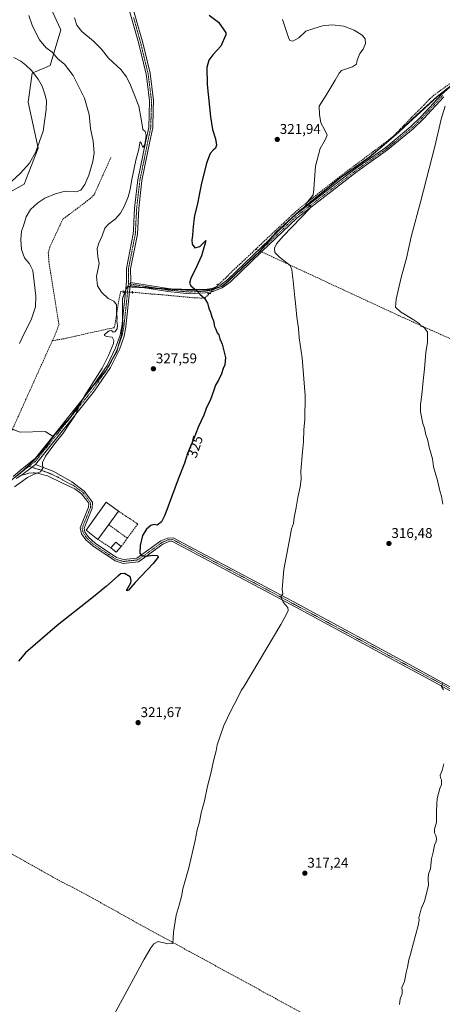
# Model space of a CAD drawing. Units: metres. Extents: x 619089 to 622581, y 4646159 to 4648531.
# Drawn here: x 620303 to 620603, y 4646509 to 4647208 of the extents above; entities that cross this region are included whole.
import ezdxf
from ezdxf.enums import TextEntityAlignment as Align

# ---------------------------------------------------------------- set-up
doc = ezdxf.new("R2010")
doc.units = ezdxf.units.M
doc.header["$MEASUREMENT"] = 0
for name, pattern in [('TRAZO_Y_PUNTO', [1, 0.5, -0.25, 0, -0.25]), ('TRAZOS2', [0.375, 0.25, -0.125]), ('TRAZOSX2', [1.5, 1, -0.5])]:
    doc.linetypes.add(name, pattern=pattern)
for name, color, linetype, lineweight in [('Carátula', 7, 'Continuous', 5), ('Corriente artificial lineal', 5, 'TRAZOSX2', 13), ('Corriente artificial lineal oculto', 135, 'TRAZO_Y_PUNTO', 13), ('Cultivos herbáceos CxS', 92, 'Continuous', 0), ('Cultivos leñosos', 92, 'Continuous', 0), ('Cultivos leñosos CxS', 92, 'Continuous', 0), ('Curva de nivel maestra', 36, 'Continuous', 30), ('Curva de nivel normal', 36, 'Continuous', 0), ('Edificación', 1, 'Continuous', 13), ('Edificación Cxs', 1, 'Continuous', 13), ('Matorral', 135, 'Continuous', 0), ('Matorral CxS', 135, 'Continuous', 0), ('Municipio', 9, 'Continuous', 13), ('Municipio CxS', 142, 'Continuous', 0), ('Muro lineal', 1, 'TRAZOSX2', 13), ('Pista no pavimentada', 254, 'Continuous', 13), ('Pista no pavimentada Cxs', 254, 'Continuous', 0), ('Pista pavimentada eje', 135, 'TRAZO_Y_PUNTO', 0), ('Puente lineal', 2, 'TRAZOS2', 0), ('Punto de cota en terreno', 7, 'Continuous', 0), ('Rótulo de curva de nivel directora', 19, 'Continuous', 0), ('Rótulo de punto de cota en terreno', 19, 'Continuous', 0)]:
    doc.layers.add(name, color=color, linetype=linetype, lineweight=lineweight)
doc.styles.add('Arial', font='txt', dxfattribs={"height": 0.2})

# ---------------------------------------------------------------- blocks, each defined once
blk = doc.blocks.new('*U150')
at = {"layer": 'Matorral CxS', "color": 135, "linetype": 'Continuous', "lineweight": 0}
blk.add_polyline3d([(620318.26, 4647232.1, 333.28), (620332.39, 4647201.03, 331.47), (620324.9, 4647175.74, 336.9), (620312.09, 4647170.2, 340.03), (620309.21, 4647149.59, 342.49), (620316.4, 4647117, 339.74), (620306.34, 4647091.59, 337.76), (620291.96, 4647083.45, 338.44)], dxfattribs=at)
blk = doc.blocks.new('*U154')
at = {"layer": 'Cultivos herbáceos CxS', "color": 92, "linetype": 'Continuous', "lineweight": 0}
for points in [[(620614.8, 4647166.07, 315.31), (620599.38, 4647153.64, 316.47), (620584.86, 4647140.58, 317.63), (620576.4, 4647132.63, 317.64), (620572.22, 4647128.7, 317.85), (620561.7, 4647119.64, 318.27), (620551.05, 4647110.58, 318.54), (620530.84, 4647096.17, 319.13), (620501.75, 4647072.59, 319.98), (620485.35, 4647057.73, 321.05), (620473.76, 4647044.21, 322.09), (620456.49, 4647027.94, 323.15), (620449.48, 4647021.22, 323.52), (620446.6, 4647019.14, 323.86), (620442.18, 4647017.68, 324.1), (620437.75, 4647016.59, 324.3), (620429.62, 4647016.72, 324.81), (620418.03, 4647016.86, 325.67), (620411.32, 4647016.94, 326.25), (620387.8, 4647018.34, 328.18), (620382.78, 4647018.67, 328.8), (620379.92, 4647018.85, 328.98), (620379.54, 4647018.34, 329.01), (620378.43, 4647016.67, 329.12), (620376.12, 4647010.41, 329.47), (620376.18, 4646998.73, 329.68), (620376.29, 4646992.13, 329.67), (620375.16, 4646983.47, 329.48), (620373.35, 4646977.35, 329.23), (620372.28, 4646973.14, 329.29), (620368.21, 4646965.84, 329.35), (620364.25, 4646959.3, 329.48), (620350.67, 4646942.95, 329.85), (620339.26, 4646926.14, 329.87), (620328.15, 4646914.02, 330.63), (620326.94, 4646912.37, 330.59), (620321.25, 4646916, 331.26), (620303.48, 4646915.56, 332.56), (620296.04, 4646918.24, 333.23)], [(620291.96, 4647083.45, 338.44), (620306.34, 4647091.59, 337.76), (620316.4, 4647117, 339.74), (620309.21, 4647149.59, 342.49), (620312.09, 4647170.2, 340.03), (620324.9, 4647175.74, 336.9), (620332.39, 4647201.03, 331.47), (620318.26, 4647232.1, 333.28)]]:
    blk.add_polyline3d(points, dxfattribs=at)
blk = doc.blocks.new('*U159')
at = {"layer": 'Curva de nivel normal', "color": 36, "linetype": 'Continuous', "lineweight": 0}
blk.add_polyline3d([(620309.69, 4647211.17, 335), (620312.4, 4647203.64, 335), (620317.25, 4647193.94, 335), (620321.76, 4647188.49, 335), (620326.28, 4647185.08, 335), (620330.48, 4647180.14, 335), (620335.04, 4647176.58, 335), (620341.19, 4647168.64, 335), (620349.14, 4647152.6, 335), (620352.4, 4647140.86, 335), (620353.41, 4647131.05, 335), (620355.3, 4647122.01, 335), (620355.97, 4647113.72, 335), (620355.08, 4647107.51, 335), (620352.27, 4647097.84, 335), (620349.48, 4647091.14, 335), (620346.6, 4647087.21, 335), (620343.36, 4647086.1, 335), (620337.26, 4647086.44, 335), (620333.66, 4647086.08, 335), (620327.91, 4647084.37, 335), (620321.03, 4647081.57, 335), (620316.07, 4647078.35, 335), (620310.95, 4647073.44, 335), (620307.83, 4647068.25, 335), (620305.9, 4647061.85, 335), (620304.54, 4647058.08, 335), (620303.96, 4647052.1, 335), (620304.48, 4647045.08, 335), (620306.69, 4647039.18, 335), (620310.25, 4647034.85, 335), (620312.53, 4647030.18, 335), (620313.44, 4647022.18, 335), (620314.63, 4647011.92, 335), (620314.33, 4647004.44, 335), (620311.46, 4646995.15, 335), (620306.91, 4646986.36, 335), (620303.09, 4646978.39, 335)], dxfattribs=at)
blk = doc.blocks.new('*U160')
at = {"layer": 'Curva de nivel normal', "color": 36, "linetype": 'Continuous', "lineweight": 0}
blk.add_polyline3d([(620299.64, 4646876.6, 330), (620308.82, 4646883.37, 330), (620313.55, 4646885.65, 330), (620317.97, 4646887.33, 330), (620319.9, 4646890.34, 330), (620319.41, 4646891.87, 330), (620319.28, 4646893.82, 330), (620321.5, 4646898.48, 330), (620328.08, 4646907.4, 330), (620334.06, 4646914.72, 330), (620338.14, 4646920.86, 330), (620342.28, 4646927.07, 330), (620345.19, 4646933.3, 330), (620349.02, 4646940.77, 330), (620361.65, 4646960.78, 330), (620366.2, 4646969.97, 330), (620369.8, 4646978.42, 330), (620370.04, 4646980.53, 330), (620368.69, 4646982.81, 330), (620364.81, 4646983.26, 330), (620363.26, 4646984.08, 330), (620363.39, 4646984.84, 330), (620366.78, 4646987.42, 330), (620368.44, 4646987.64, 330), (620369.47, 4646986.32, 330), (620370.62, 4646986.57, 330), (620372.31, 4646988.82, 330), (620372.66, 4646991.41, 330), (620372.04, 4646994.12, 330), (620372.25, 4646996.73, 330), (620371.81, 4646999.86, 330), (620371.94, 4647005.83, 330), (620370.08, 4647008.42, 330), (620366.08, 4647010.24, 330), (620361.13, 4647014.73, 330), (620358.51, 4647019.37, 330), (620357.79, 4647025.89, 330), (620359.53, 4647035.22, 330), (620358.75, 4647039.98, 330), (620358.11, 4647045.88, 330), (620359.45, 4647049.52, 330), (620361.82, 4647054.85, 330), (620363.64, 4647060.18, 330), (620366.16, 4647063.18, 330), (620371.2, 4647066.85, 330), (620374.77, 4647071.01, 330), (620377.45, 4647076.14, 330), (620380.1, 4647082.54, 330), (620381.48, 4647087.69, 330), (620382.48, 4647093.72, 330), (620385.64, 4647108.45, 330), (620387.76, 4647116.44, 330), (620388.47, 4647120.94, 330), (620388.69, 4647121.49, 330), (620389.26, 4647120.77, 330), (620390.46, 4647117.55, 330), (620391.88, 4647119.74, 330), (620392.8, 4647125.94, 330), (620392.17, 4647128.89, 330), (620390.52, 4647130.4, 330), (620389.45, 4647137.89, 330), (620387.62, 4647146.8, 330), (620384.2, 4647155.78, 330), (620381.69, 4647161.67, 330), (620379.05, 4647167.76, 330), (620374.94, 4647172.83, 330), (620366.14, 4647180.88, 330), (620361.12, 4647187.24, 330), (620355.46, 4647192.92, 330), (620347.38, 4647199.74, 330), (620343.84, 4647204.33, 330), (620342.13, 4647209.48, 330)], dxfattribs=at)
blk = doc.blocks.new('*U163')
at = {"layer": 'Curva de nivel normal', "color": 36, "linetype": 'Continuous', "lineweight": 0}
for points in [[(620572.55, 4646509.28, 315), (620573.04, 4646513.16, 315), (620574.36, 4646516.88, 315), (620574.56, 4646519.18, 315), (620574.35, 4646521.29, 315), (620576.15, 4646525.57, 315), (620577.42, 4646531.9, 315), (620578.32, 4646535.67, 315), (620579.17, 4646540.97, 315), (620580.45, 4646544.93, 315), (620582.51, 4646552.9, 315), (620585.71, 4646565.27, 315), (620586.46, 4646569.04, 315), (620586.19, 4646570.94, 315), (620587.03, 4646573.23, 315), (620587.98, 4646577.23, 315), (620590.26, 4646582.56, 315), (620593.11, 4646593.76, 315), (620592.98, 4646598.54, 315), (620593.26, 4646601.63, 315), (620594.53, 4646605.77, 315), (620595.25, 4646612.66, 315), (620596.45, 4646617.33, 315), (620597.48, 4646622.22, 315), (620598.53, 4646624.89, 315), (620598.91, 4646626.94, 315), (620598.46, 4646629.09, 315), (620597.3, 4646631.03, 315), (620597.36, 4646633.76, 315), (620598.84, 4646638.65, 315), (620598.85, 4646646.22, 315), (620599.15, 4646651.63, 315), (620599.25, 4646655.41, 315), (620600.33, 4646658.98, 315), (620601.27, 4646662.56, 315), (620602.36, 4646665.26, 315), (620602.45, 4646668.59, 315), (620601.68, 4646670.18, 315), (620601.5, 4646671.93, 315), (620602.84, 4646675.35, 315), (620603.95, 4646680.02, 315)], [(620603.81, 4646732.51, 315), (620602.42, 4646734.88, 315), (620603.02, 4646737.05, 315)], [(620603.3, 4646864.45, 315), (620602.37, 4646870.01, 315), (620601.18, 4646873.82, 315), (620599.58, 4646881.26, 315), (620596.79, 4646890.94, 315), (620596, 4646896.48, 315), (620593.68, 4646904.82, 315), (620592.4, 4646910.44, 315), (620591.17, 4646913.56, 315), (620590.27, 4646918.26, 315), (620589.05, 4646921.52, 315), (620588.4, 4646925.22, 315), (620587.44, 4646929.78, 315), (620587.45, 4646935, 315), (620588.53, 4646941.86, 315), (620589.42, 4646951.86, 315), (620590.42, 4646960.33, 315), (620591.29, 4646972.06, 315), (620592.34, 4646979.42, 315), (620592.45, 4646986.41, 315), (620590.4, 4646989.53, 315), (620588.05, 4646990.69, 315), (620586.47, 4646992.6, 315), (620582.18, 4646995.36, 315), (620573.28, 4647000.84, 315), (620569.7, 4647004.17, 315), (620570.26, 4647009.79, 315), (620573.73, 4647025.14, 315), (620577.45, 4647038.92, 315), (620580.88, 4647054.1, 315), (620587.8, 4647079.62, 315), (620597.76, 4647118.25, 315), (620602.09, 4647137.68, 315), (620605.04, 4647146.96, 315)]]:
    blk.add_polyline3d(points, dxfattribs=at)
blk = doc.blocks.new('*U167')
at = {"layer": 'Curva de nivel normal', "color": 36, "linetype": 'Continuous', "lineweight": 0}
blk.add_polyline3d([(620368.47, 4646499.05, 320), (620391.52, 4646541.48, 320), (620396.33, 4646549.48, 320), (620398.39, 4646552.22, 320), (620401.34, 4646553.88, 320), (620408.3, 4646552.37, 320), (620411.74, 4646552.53, 320), (620412.3, 4646560.48, 320), (620414.14, 4646572.7, 320), (620416.33, 4646579.71, 320), (620417.93, 4646585.87, 320), (620418.96, 4646591.2, 320), (620423.18, 4646606.22, 320), (620427.65, 4646625.56, 320), (620429.16, 4646633.22, 320), (620430.77, 4646638.89, 320), (620432, 4646645.31, 320), (620434.23, 4646653.85, 320), (620436.35, 4646664.15, 320), (620438.81, 4646673.16, 320), (620440.56, 4646682.26, 320), (620442.66, 4646689.15, 320), (620443.36, 4646693.47, 320), (620448.1, 4646707.21, 320), (620453.14, 4646718.13, 320), (620457.51, 4646726.2, 320), (620460.21, 4646732.13, 320), (620462.35, 4646735.21, 320), (620488.52, 4646778.87, 320), (620492.48, 4646786.21, 320), (620493.52, 4646788.78, 320), (620493.3, 4646791.04, 320), (620490.02, 4646794.87, 320), (620488.5, 4646798.54, 320), (620489.76, 4646800.68, 320), (620489.48, 4646803.96, 320), (620490.45, 4646818.07, 320), (620494.61, 4646839.05, 320), (620496.07, 4646846.87, 320), (620497.3, 4646850.73, 320), (620497.89, 4646854.83, 320), (620499.37, 4646861.87, 320), (620500.51, 4646869.08, 320), (620502.14, 4646876.56, 320), (620502.73, 4646882.2, 320), (620502.72, 4646887.77, 320), (620503.73, 4646901.54, 320), (620504.48, 4646908.58, 320), (620504.71, 4646917.38, 320), (620505.36, 4646924.15, 320), (620505.67, 4646941.51, 320), (620503.48, 4646968.29, 320), (620501.49, 4646982.5, 320), (620500.85, 4646989.3, 320), (620499.78, 4646996.98, 320), (620499.09, 4647004.71, 320), (620498.24, 4647010.98, 320), (620497.26, 4647022.85, 320), (620496.39, 4647028.52, 320), (620496.29, 4647030.85, 320), (620494.98, 4647033.8, 320), (620487.55, 4647039.66, 320), (620484.25, 4647042.99, 320), (620483.84, 4647045.94, 320), (620485.29, 4647049.04, 320), (620490.14, 4647054.64, 320), (620509.03, 4647074.28, 320), (620509.56, 4647075.56, 320), (620508.63, 4647076.6, 320), (620506.6, 4647076.09, 320), (620505.58, 4647076.02, 320), (620506.7, 4647078.01, 320), (620511.34, 4647083.84, 320), (620511.78, 4647087.84, 320), (620512.36, 4647094.84, 320), (620512.96, 4647104.17, 320), (620516.24, 4647116.88, 320), (620519.92, 4647122.89, 320), (620521.18, 4647126.35, 320), (620519.46, 4647130.3, 320), (620516.69, 4647135.06, 320), (620515.77, 4647140.84, 320), (620515.66, 4647146.96, 320), (620520.62, 4647154.54, 320), (620526.96, 4647165.23, 320), (620529.76, 4647170.38, 320), (620531.53, 4647172.07, 320), (620539.17, 4647174.78, 320), (620542.06, 4647176.63, 320), (620542.61, 4647179.45, 320), (620544.42, 4647184.16, 320), (620546.74, 4647187.27, 320), (620548.56, 4647191.27, 320), (620548.32, 4647194.61, 320), (620546.16, 4647197.19, 320), (620540.42, 4647200.78, 320), (620533.08, 4647203.53, 320), (620524.91, 4647204.57, 320), (620518.06, 4647203.78, 320), (620511.05, 4647201.78, 320), (620506.15, 4647199.99, 320), (620501.1, 4647195.46, 320), (620496.82, 4647192.9, 320), (620494.9, 4647193.49, 320), (620493.79, 4647195.68, 320), (620489.57, 4647208.3, 320)], dxfattribs=at)
blk = doc.blocks.new('*U170')
at = {"layer": 'Curva de nivel maestra', "color": 36, "linetype": 'Continuous', "lineweight": 30}
blk.add_polyline3d([(620437.7, 4647211.54, 325), (620444.17, 4647206.47, 325), (620448.08, 4647200.98, 325), (620449.47, 4647198.88, 325), (620449.45, 4647197.42, 325), (620445.88, 4647189.51, 325), (620440.12, 4647183.32, 325), (620437.35, 4647179.45, 325), (620435.86, 4647174.18, 325), (620436.14, 4647162.3, 325), (620438.54, 4647139.37, 325), (620440.07, 4647130.2, 325), (620442.16, 4647123.63, 325), (620442.79, 4647119.18, 325), (620442.15, 4647116.92, 325), (620440.39, 4647115.71, 325), (620438.31, 4647113.25, 325), (620435.61, 4647106.36, 325), (620431.88, 4647091.1, 325), (620429.13, 4647076.6, 325), (620427.26, 4647069.27, 325), (620426.57, 4647063.48, 325), (620425.93, 4647058.9, 325), (620425.89, 4647054.98, 325), (620425.33, 4647051.69, 325), (620425.57, 4647048.79, 325), (620427.45, 4647046.36, 325), (620430.87, 4647047.34, 325), (620435.15, 4647051.44, 325), (620434.83, 4647049.52, 325), (620432.15, 4647040.52, 325), (620427.46, 4647030.17, 325), (620424.58, 4647024.78, 325), (620423.7, 4647021.25, 325), (620424.86, 4647019.17, 325), (620428.1, 4647016.6, 325), (620431.28, 4647013.17, 325), (620434.22, 4647010.54, 325), (620436.48, 4647006.94, 325), (620437.52, 4647002.65, 325), (620438.58, 4647000.54, 325), (620439.54, 4646997.29, 325), (620440.62, 4646994.57, 325), (620441.39, 4646990.52, 325), (620442.4, 4646988.52, 325), (620443.27, 4646986.06, 325), (620444.35, 4646984.48, 325), (620445.06, 4646981.68, 325), (620446.75, 4646977.93, 325), (620449.27, 4646968.36, 325), (620448.82, 4646963.19, 325), (620447.59, 4646960.53, 325), (620446.42, 4646956.75, 325), (620444.33, 4646952.42, 325), (620442.08, 4646948.75, 325), (620440.74, 4646944.53, 325), (620438.44, 4646938.62, 325), (620435.52, 4646932.22, 325), (620433.86, 4646927.62, 325), (620429.94, 4646919.37, 325), (620426.77, 4646910.91, 325), (620422.23, 4646900.2, 325), (620420.02, 4646893.52, 325), (620415.65, 4646882.03, 325), (620406.07, 4646856.52, 325), (620403.69, 4646851.88, 325), (620400.78, 4646849.39, 325), (620398.4, 4646849.91, 325), (620396.18, 4646849.26, 325), (620393.18, 4646846.66, 325), (620390.4, 4646842.16, 325), (620388.56, 4646835.04, 325), (620388.52, 4646829.66, 325), (620389.71, 4646827.88, 325), (620392.84, 4646827.47, 325), (620397.74, 4646828.25, 325), (620401.06, 4646827.98, 325), (620401.5, 4646826.79, 325), (620397.79, 4646822.24, 325), (620385.11, 4646808.67, 325), (620380.32, 4646803.31, 325), (620379.11, 4646802.91, 325), (620379.15, 4646803.55, 325), (620381.93, 4646808.46, 325), (620382.39, 4646810.07, 325), (620381.61, 4646812.68, 325), (620377.63, 4646815.14, 325), (620374.98, 4646814.8, 325), (620373.1, 4646813.49, 325), (620364.87, 4646806.14, 325), (620355.6, 4646798.56, 325), (620329.74, 4646778.21, 325), (620307.32, 4646758.71, 325), (620302.28, 4646752.88, 325)], dxfattribs=at)
blk = doc.blocks.new('5PATER')
at = {"layer": 'Carátula', "linetype": 'Continuous', "lineweight": 5}
h = blk.add_hatch(color=250, dxfattribs=at)
edge = h.paths.add_edge_path()
edge.add_ellipse((0, 0.01), major_axis=(-1.33, -1.34), ratio=0.999422, start_angle=0, end_angle=360)

msp = doc.modelspace()

# ---------------------------------------------------------------- linework, layer by layer
at = {"layer": 'Corriente artificial lineal', "color": 5, "linetype": 'TRAZOSX2', "lineweight": 13}
for points in [[(620470.65, 4647045.36, 322.13), (620474.43, 4647048.99, 321.84), (620498.37, 4647071.39, 320.25), (620501.78, 4647074.37, 320.05), (620513, 4647083.31, 319.84), (620534.29, 4647099.86, 319), (620564.78, 4647122.72, 317.9), (620568.98, 4647126.27, 318), (620575.92, 4647133.41, 317.51), (620580.83, 4647138.52, 317.2), (620589.31, 4647146.98, 317.12), (620594.11, 4647152.1, 316.71), (620596.43, 4647154.2, 316.43), (620621.55, 4647172.53, 315.06), (620631.87, 4647179.61, 314.44), (620638.8, 4647184.67, 314.05), (620637.36, 4647187.49, 314.08), (620633.4, 4647194.46, 314.34), (620632.05, 4647197.27, 314.24), (620632.62, 4647197.7, 314.2), (620634.11, 4647198.26, 314.13), (620637.81, 4647200.37, 314.1)], [(620367.92, 4647110.51, 332.73), (620355.92, 4647083.81, 332.96), (620352.84, 4647080.92, 333.24), (620333.77, 4647066.58, 332.78), (620324.56, 4647046.8, 332.61), (620323.47, 4647042.8, 332.84), (620324, 4647036.34, 332.95), (620331.11, 4646991.8, 332.7), (620329.05, 4646986.32, 332.84), (620326.38, 4646980.38, 332.42)], [(620444.18, 4647020.28, 323.94), (620450.02, 4647025.61, 323.5), (620455.3, 4647030.92, 323.1), (620465.59, 4647040.5, 322.48), (620470.65, 4647045.36, 322.13)], [(620470.65, 4647045.36, 322.13), (620572.59, 4646997.97, 315.28), (620722.05, 4646930.69, 308.89)], [(620326.38, 4646980.38, 332.42), (620336.49, 4646982.1, 331.89), (620351.62, 4646985.68, 330.79), (620370.32, 4646989.64, 329.96), (620370.73, 4646991.49, 329.95), (620373.26, 4647007.63, 329.8), (620374.8, 4647015.21, 329.36), (620376.59, 4647015.06, 329.26)], [(620383.29, 4647014.76, 328.7), (620396.8, 4647013.52, 327.77), (620404.06, 4647012.99, 327.1), (620427.14, 4647010.76, 325.14), (620433.06, 4647010.63, 324.91), (620434.53, 4647010.73, 324.78), (620437.8, 4647013.8, 324.32)], [(620163.53, 4646813.6, 332.33), (620167.78, 4646815.57, 332.49), (620180.48, 4646827.94, 332.56), (620231.87, 4646878, 332.4), (620239.63, 4646884.27, 332.47), (620266.99, 4646897.55, 332.39), (620292.86, 4646908.79, 332.33), (620294.58, 4646910.01, 332.4), (620297.59, 4646916.41, 332.79), (620326.38, 4646980.38, 332.42)], [(620157.82, 4646692.43, 330.15), (620180.17, 4646680.25, 328.99), (620189.02, 4646675.43, 328.69), (620204.89, 4646666.32, 328.18), (620213.43, 4646661.42, 327.79), (620244.7, 4646644.92, 326.3), (620264.84, 4646633.92, 325.58), (620286.42, 4646622.24, 324.96), (620293.45, 4646618.44, 324.41), (620326.84, 4646599.63, 323.3), (620351.04, 4646586.85, 322.55), (620373.05, 4646574.58, 321.72), (620375.26, 4646573.34, 321.6), (620385.71, 4646567.52, 321.15), (620397.41, 4646561.05, 320.73), (620423.07, 4646547.06, 319.41), (620454.73, 4646529.81, 318.8), (620480.47, 4646515.75, 317.64), (620549.69, 4646477.84, 315.14), (620574.24, 4646464.05, 314.46), (620631.98, 4646432.16, 312.33)]]:
    msp.add_polyline3d(points, dxfattribs=at)
at = {"layer": 'Corriente artificial lineal oculto', "color": 135, "linetype": 'TRAZO_Y_PUNTO', "lineweight": 13}
for points in [[(620437.8, 4647013.8, 324.32), (620444.18, 4647020.28, 323.94)], [(620376.59, 4647015.06, 329.26), (620383.29, 4647014.76, 328.7)]]:
    msp.add_polyline3d(points, dxfattribs=at)
at = {"layer": 'Cultivos herbáceos CxS', "color": 92, "linetype": 'Continuous', "lineweight": 0}
for points in [[(620318.26, 4647232.1, 333.28), (620332.39, 4647201.03, 331.47), (620324.9, 4647175.74, 336.9), (620312.09, 4647170.2, 340.03), (620309.21, 4647149.59, 342.49), (620316.4, 4647117, 339.74), (620306.33, 4647091.6, 337.76), (620291.96, 4647083.45, 338.44), (620278.92, 4647039.9, 340.25), (620278.92, 4647039.42, 340.26), (620278.5, 4647037.39, 340.51), (620275.76, 4647021.43, 341.35), (620250.88, 4646988.66, 343.04), (620243.27, 4646948.05, 338.12), (620173.92, 4646890.54, 337.31), (620127.41, 4646863.41, 339.94)], [(620297.81, 4646881.92, 330.83), (620305.96, 4646888.53, 330.79), (620310.71, 4646893.05, 330.8), (620318.83, 4646901.3, 330.46), (620326.94, 4646912.37, 330.59), (620328.15, 4646914.02, 330.63), (620339.26, 4646926.14, 329.87), (620350.67, 4646942.95, 329.85), (620364.25, 4646959.3, 329.48), (620368.21, 4646965.84, 329.35), (620372.28, 4646973.14, 329.29), (620373.35, 4646977.35, 329.23), (620375.16, 4646983.47, 329.48), (620376.29, 4646992.13, 329.67), (620376.18, 4646998.73, 329.68), (620376.12, 4647010.41, 329.47), (620378.43, 4647016.67, 329.12), (620379.54, 4647018.34, 329.01), (620379.92, 4647018.85, 328.98), (620382.78, 4647018.67, 328.8), (620387.8, 4647018.34, 328.18), (620411.32, 4647016.94, 326.25), (620418.03, 4647016.86, 325.67), (620429.62, 4647016.72, 324.81), (620437.75, 4647016.59, 324.3), (620442.18, 4647017.68, 324.1), (620446.6, 4647019.14, 323.86), (620449.48, 4647021.22, 323.52), (620456.49, 4647027.94, 323.15), (620473.76, 4647044.21, 322.09), (620485.35, 4647057.73, 321.05), (620501.75, 4647072.59, 319.98), (620530.84, 4647096.17, 319.13), (620551.05, 4647110.58, 318.54), (620561.7, 4647119.64, 318.27), (620572.22, 4647128.7, 317.85), (620576.4, 4647132.63, 317.64), (620584.86, 4647140.58, 317.63), (620599.38, 4647153.64, 316.47), (620614.8, 4647166.07, 315.31)], [(620326.94, 4646912.37, 330.59), (620328.15, 4646914.02, 330.63), (620339.26, 4646926.14, 329.87), (620348.46, 4646939.69, 329.87), (620350.67, 4646942.95, 329.85), (620355.35, 4646948.58, 329.8), (620364.25, 4646959.3, 329.48), (620368.21, 4646965.84, 329.35), (620368.85, 4646966.98, 329.37), (620372.28, 4646973.14, 329.29), (620372.9, 4646975.57, 329.22), (620373.35, 4646977.35, 329.23), (620375.16, 4646983.47, 329.48), (620376.29, 4646992.13, 329.67), (620376.23, 4646995.98, 329.69), (620376.18, 4646998.73, 329.68), (620376.12, 4647010.41, 329.47), (620377.82, 4647015.01, 329.23), (620378.42, 4647016.65, 329.12), (620378.43, 4647016.67, 329.12), (620379.54, 4647018.34, 329.01), (620379.92, 4647018.85, 328.98), (620380.12, 4647018.84, 328.98), (620381.57, 4647018.75, 328.96), (620382.78, 4647018.67, 328.8), (620387.8, 4647018.34, 328.18), (620389.16, 4647018.26, 328.05), (620400.77, 4647017.57, 327.12), (620411.32, 4647016.94, 326.25), (620414.87, 4647016.9, 325.96), (620418.03, 4647016.86, 325.67), (620429.62, 4647016.72, 324.81), (620434.32, 4647016.65, 324.51), (620437.75, 4647016.59, 324.3), (620441.44, 4647017.5, 324.15), (620442.18, 4647017.68, 324.1), (620446.6, 4647019.14, 323.86), (620448.87, 4647020.78, 323.55), (620449.48, 4647021.22, 323.52), (620449.56, 4647021.3, 323.51), (620456.49, 4647027.94, 323.15), (620473.54, 4647044.01, 322.11), (620473.75, 4647044.21, 322.09), (620480.97, 4647052.63, 321.3), (620485.35, 4647057.73, 321.05), (620501.75, 4647072.59, 319.98), (620530.84, 4647096.17, 319.13), (620551.05, 4647110.58, 318.54), (620561.7, 4647119.64, 318.27), (620572.22, 4647128.7, 317.85), (620576.4, 4647132.63, 317.64), (620584.86, 4647140.58, 317.63), (620599.38, 4647153.64, 316.47), (620614.8, 4647166.07, 315.31)], [(620326.94, 4646912.37, 330.59), (620328.15, 4646914.02, 330.63), (620339.26, 4646926.14, 329.87), (620348.46, 4646939.69, 329.87), (620350.67, 4646942.95, 329.85), (620355.35, 4646948.58, 329.8), (620364.25, 4646959.3, 329.48), (620368.21, 4646965.84, 329.35), (620368.85, 4646966.98, 329.37), (620372.28, 4646973.14, 329.29), (620372.9, 4646975.57, 329.22), (620373.35, 4646977.35, 329.23), (620375.16, 4646983.47, 329.48), (620376.29, 4646992.13, 329.67), (620376.23, 4646995.98, 329.69), (620376.18, 4646998.73, 329.68), (620376.12, 4647010.41, 329.47), (620377.82, 4647015.01, 329.23), (620378.42, 4647016.65, 329.12), (620378.43, 4647016.67, 329.12), (620379.54, 4647018.34, 329.01), (620379.92, 4647018.85, 328.98), (620380.12, 4647018.84, 328.98), (620381.57, 4647018.75, 328.96), (620382.78, 4647018.67, 328.8), (620387.8, 4647018.34, 328.18), (620389.16, 4647018.26, 328.05), (620400.77, 4647017.57, 327.12), (620411.32, 4647016.94, 326.25), (620414.87, 4647016.9, 325.96), (620418.03, 4647016.86, 325.67), (620429.62, 4647016.72, 324.81), (620434.32, 4647016.65, 324.51), (620437.75, 4647016.59, 324.3), (620441.44, 4647017.5, 324.15), (620442.18, 4647017.68, 324.1), (620446.6, 4647019.14, 323.86), (620448.87, 4647020.78, 323.55), (620449.48, 4647021.22, 323.52), (620449.56, 4647021.3, 323.51), (620456.49, 4647027.94, 323.15), (620473.54, 4647044.01, 322.11), (620473.75, 4647044.21, 322.09), (620480.97, 4647052.63, 321.3), (620485.35, 4647057.73, 321.05), (620501.75, 4647072.59, 319.98), (620530.84, 4647096.17, 319.13), (620551.05, 4647110.58, 318.54), (620561.7, 4647119.64, 318.27), (620572.22, 4647128.7, 317.85), (620576.4, 4647132.63, 317.64), (620584.86, 4647140.58, 317.63), (620599.38, 4647153.64, 316.47), (620614.8, 4647166.07, 315.31)], [(620127.41, 4646863.41, 339.94), (620183.46, 4646850.47, 334.21), (620229.6, 4646898.18, 334.28), (620244.11, 4646906.61, 334.28), (620261.87, 4646918.45, 334.56), (620288.75, 4646921.19, 334.36), (620292.88, 4646919.52, 333.97), (620296.04, 4646918.24, 333.23), (620298.08, 4646917.5, 332.91), (620303.48, 4646915.56, 332.56), (620321.25, 4646916, 331.26), (620326.74, 4646912.5, 330.64), (620326.94, 4646912.37, 330.59)], [(620216.5, 4646793.56, 330.05), (620217.55, 4646794.76, 330), (620217.93, 4646795.19, 329.99), (620226.12, 4646806.75, 329.99), (620233.42, 4646816.5, 330.04), (620235.07, 4646818.7, 330.09), (620246.93, 4646831.97, 330.21), (620262.14, 4646848.97, 330.31), (620271.75, 4646858.25, 330.43), (620277.65, 4646863.95, 330.65), (620289.66, 4646875.57, 330.94), (620297.81, 4646881.92, 330.83), (620305.96, 4646888.53, 330.79), (620310.71, 4646893.05, 330.81), (620318.83, 4646901.3, 330.46), (620326.94, 4646912.37, 330.59)]]:
    msp.add_polyline3d(points, dxfattribs=at)
at = {"layer": 'Cultivos leñosos', "color": 92, "linetype": 'Continuous', "lineweight": 0}
for points in [[(620127.41, 4646863.41, 339.94), (620183.46, 4646850.47, 334.21), (620229.6, 4646898.18, 334.28), (620244.11, 4646906.61, 334.28), (620261.87, 4646918.45, 334.56), (620288.75, 4646921.19, 334.36), (620292.88, 4646919.52, 333.97), (620296.04, 4646918.24, 333.23), (620298.08, 4646917.5, 332.91), (620303.48, 4646915.56, 332.56), (620321.25, 4646916, 331.26), (620326.74, 4646912.5, 330.64), (620326.94, 4646912.37, 330.59)], [(620216.5, 4646793.56, 330.05), (620217.55, 4646794.76, 330), (620217.93, 4646795.19, 329.99), (620226.12, 4646806.75, 329.99), (620233.42, 4646816.5, 330.04), (620235.07, 4646818.7, 330.09), (620246.93, 4646831.97, 330.21), (620262.14, 4646848.97, 330.31), (620271.75, 4646858.25, 330.43), (620277.65, 4646863.95, 330.65), (620289.66, 4646875.57, 330.94), (620297.81, 4646881.92, 330.83), (620305.96, 4646888.53, 330.79), (620310.71, 4646893.05, 330.81), (620318.83, 4646901.3, 330.46), (620326.94, 4646912.37, 330.59)]]:
    msp.add_polyline3d(points, dxfattribs=at)
at = {"layer": 'Cultivos leñosos CxS', "color": 92, "linetype": 'Continuous', "lineweight": 0}
msp.add_polyline3d([(620296.04, 4646918.24, 333.23), (620303.48, 4646915.56, 332.56), (620321.25, 4646916, 331.26), (620326.94, 4646912.37, 330.59), (620326.94, 4646912.37, 330.59), (620318.83, 4646901.3, 330.46), (620310.71, 4646893.05, 330.8), (620305.96, 4646888.53, 330.79), (620297.81, 4646881.92, 330.83)], dxfattribs=at)
at = {"layer": 'Curva de nivel normal', "color": 36, "linetype": 'Continuous', "lineweight": 0}
msp.add_polyline3d([(620294.42, 4647090.64, 340), (620303.71, 4647099.31, 340), (620310.06, 4647106.42, 340), (620314.68, 4647114.4, 340), (620319.78, 4647129.22, 340), (620322.06, 4647144.52, 340), (620322.13, 4647150.84, 340), (620321.11, 4647155.29, 340), (620319.12, 4647161.08, 340), (620316.43, 4647166.07, 340), (620311.58, 4647172.15, 340), (620307.69, 4647175.98, 340), (620303.95, 4647178.7, 340), (620299.03, 4647181.34, 340)], dxfattribs=at)
at = {"layer": 'Edificación', "color": 1, "linetype": 'Continuous', "lineweight": 13}
for points in [[(620358.64, 4646839.38, 328.52), (620350.35, 4646845.92, 329.24), (620364.62, 4646865.82, 328.84), (620373.37, 4646859.31, 328.45)], [(620373.37, 4646859.31, 328.45), (620366.38, 4646849.85, 328.44)], [(620366.38, 4646849.85, 328.44), (620358.64, 4646839.38, 328.52)], [(620367.82, 4646833.38, 328.93), (620371.34, 4646837.3, 328.82), (620375.23, 4646834.24, 328.92)], [(620375.23, 4646834.24, 328.92), (620371.72, 4646830.33, 328.96), (620367.82, 4646833.38, 328.93)]]:
    msp.add_polyline3d(points, dxfattribs=at)
at = {"layer": 'Edificación Cxs', "color": 1, "linetype": 'Continuous', "lineweight": 13}
for points in [[(620366.38, 4646849.85, 328.44), (620358.64, 4646839.38, 328.52), (620350.35, 4646845.92, 329.24), (620364.62, 4646865.82, 328.84), (620373.37, 4646859.31, 328.45), (620366.38, 4646849.85, 328.44)], [(620375.23, 4646834.24, 328.92), (620371.72, 4646830.33, 328.96), (620367.82, 4646833.38, 328.93), (620371.34, 4646837.3, 328.82), (620375.23, 4646834.24, 328.92)]]:
    msp.add_polyline3d(points, close=True, dxfattribs=at)
at = {"layer": 'Matorral', "color": 135, "linetype": 'Continuous', "lineweight": 0}
msp.add_polyline3d([(620318.26, 4647232.1, 333.28), (620332.39, 4647201.03, 331.47), (620324.9, 4647175.74, 336.9), (620312.09, 4647170.2, 340.03), (620309.21, 4647149.59, 342.49), (620316.4, 4647117, 339.74), (620306.33, 4647091.6, 337.76), (620291.96, 4647083.45, 338.44), (620278.92, 4647039.9, 340.25), (620278.92, 4647039.42, 340.26), (620278.5, 4647037.39, 340.51), (620275.76, 4647021.43, 341.35), (620250.88, 4646988.66, 343.04), (620243.27, 4646948.05, 338.12), (620173.92, 4646890.54, 337.31), (620127.41, 4646863.41, 339.94)], dxfattribs=at)
at = {"layer": 'Municipio', "color": 9, "linetype": 'Continuous', "lineweight": 13}
msp.add_polyline3d([(620614.75, 4647165.81, 315.31), (620599.33, 4647153.38, 316.49), (620584.81, 4647140.32, 317.67), (620576.35, 4647132.37, 317.7), (620572.17, 4647128.44, 317.85), (620561.65, 4647119.38, 318.28), (620551, 4647110.32, 318.56), (620530.78, 4647095.91, 319.14), (620501.7, 4647072.33, 319.97), (620485.3, 4647057.47, 321.03), (620473.71, 4647043.95, 322.1), (620456.44, 4647027.68, 323.15), (620449.44, 4647020.96, 323.51), (620446.55, 4647018.89, 323.89), (620442.13, 4647017.42, 324.08), (620437.7, 4647016.33, 324.31), (620429.57, 4647016.46, 324.82), (620417.99, 4647016.6, 325.69), (620411.28, 4647016.68, 326.26), (620387.75, 4647018.09, 328.17), (620385.06, 4647018.26, 328.49), (620382.74, 4647018.41, 328.81), (620379.87, 4647018.6, 328.99), (620379.5, 4647018.08, 329.02), (620378.38, 4647016.42, 329.13), (620376.07, 4647010.16, 329.48), (620376.13, 4646998.47, 329.69), (620376.24, 4646991.87, 329.67), (620375.11, 4646983.22, 329.45), (620373.31, 4646977.09, 329.22), (620372.23, 4646972.88, 329.3), (620368.16, 4646965.58, 329.33), (620364.2, 4646959.04, 329.46), (620353.94, 4646946.69, 329.74), (620350.62, 4646942.7, 329.83), (620339.21, 4646925.88, 329.83), (620332.65, 4646918.72, 330.4), (620328.1, 4646913.77, 330.62), (620318.78, 4646901.05, 330.43), (620310.66, 4646892.79, 330.79), (620305.91, 4646888.27, 330.76), (620297.76, 4646881.66, 330.81)], dxfattribs=at)
msp.add_polyline3d([(620614.75, 4647165.81, 315.31), (620599.33, 4647153.38, 316.49), (620584.81, 4647140.32, 317.67), (620576.35, 4647132.37, 317.7), (620572.17, 4647128.44, 317.85), (620561.65, 4647119.38, 318.28), (620551, 4647110.32, 318.56), (620530.78, 4647095.91, 319.14), (620501.7, 4647072.33, 319.97), (620485.3, 4647057.47, 321.03), (620473.71, 4647043.95, 322.1), (620456.44, 4647027.68, 323.15), (620449.44, 4647020.96, 323.51), (620446.55, 4647018.89, 323.89), (620442.13, 4647017.42, 324.08), (620437.7, 4647016.33, 324.31), (620429.57, 4647016.46, 324.82), (620417.99, 4647016.6, 325.69), (620411.28, 4647016.68, 326.26), (620387.75, 4647018.09, 328.17), (620385.06, 4647018.26, 328.49), (620382.74, 4647018.41, 328.81), (620379.87, 4647018.6, 328.99), (620379.5, 4647018.08, 329.02), (620378.38, 4647016.42, 329.13), (620376.07, 4647010.16, 329.48), (620376.13, 4646998.47, 329.69), (620376.24, 4646991.87, 329.67), (620375.11, 4646983.22, 329.45), (620373.31, 4646977.09, 329.22), (620372.23, 4646972.88, 329.3), (620368.16, 4646965.58, 329.33), (620364.2, 4646959.04, 329.46), (620353.94, 4646946.69, 329.74), (620350.62, 4646942.7, 329.83), (620339.21, 4646925.88, 329.83), (620332.65, 4646918.72, 330.4), (620328.1, 4646913.77, 330.62), (620318.78, 4646901.05, 330.43), (620310.66, 4646892.79, 330.79), (620305.91, 4646888.27, 330.76), (620297.76, 4646881.66, 330.81)], dxfattribs=at)
at = {"layer": 'Municipio CxS', "color": 142, "linetype": 'Continuous', "lineweight": 0}
for points in [[(620297.76, 4646881.66, 330.81), (620305.91, 4646888.27, 330.76), (620310.66, 4646892.79, 330.79), (620318.78, 4646901.05, 330.43), (620328.1, 4646913.76, 330.62), (620332.65, 4646918.72, 330.4), (620339.21, 4646925.88, 329.83), (620350.62, 4646942.7, 329.83), (620353.94, 4646946.69, 329.74), (620364.2, 4646959.04, 329.46), (620368.16, 4646965.58, 329.33), (620372.23, 4646972.88, 329.3), (620373.31, 4646977.09, 329.22), (620375.11, 4646983.21, 329.45), (620376.24, 4646991.87, 329.67), (620376.13, 4646998.47, 329.69), (620376.07, 4647010.16, 329.48), (620378.38, 4647016.41, 329.13), (620379.5, 4647018.08, 329.02), (620379.87, 4647018.6, 328.99), (620382.74, 4647018.41, 328.81), (620385.06, 4647018.26, 328.49), (620387.75, 4647018.09, 328.17), (620411.28, 4647016.68, 326.26), (620417.99, 4647016.6, 325.69), (620429.57, 4647016.46, 324.82), (620437.7, 4647016.33, 324.31), (620442.13, 4647017.42, 324.08), (620446.55, 4647018.89, 323.89), (620449.44, 4647020.96, 323.51), (620456.44, 4647027.68, 323.15), (620473.71, 4647043.95, 322.1), (620485.3, 4647057.47, 321.03), (620501.7, 4647072.33, 319.97), (620530.78, 4647095.91, 319.14), (620551, 4647110.32, 318.56), (620561.65, 4647119.38, 318.28), (620572.17, 4647128.44, 317.85), (620576.35, 4647132.37, 317.7), (620584.81, 4647140.32, 317.67), (620599.33, 4647153.38, 316.49), (620614.75, 4647165.81, 315.31)], [(620614.75, 4647165.81, 315.31), (620599.33, 4647153.38, 316.49), (620584.81, 4647140.32, 317.67), (620576.35, 4647132.37, 317.7), (620572.17, 4647128.44, 317.85), (620561.65, 4647119.38, 318.28), (620551, 4647110.32, 318.56), (620530.78, 4647095.91, 319.14), (620501.7, 4647072.33, 319.97), (620485.3, 4647057.47, 321.03), (620473.71, 4647043.95, 322.1), (620456.44, 4647027.68, 323.15), (620449.44, 4647020.96, 323.51), (620446.55, 4647018.89, 323.89), (620446.55, 4647018.89, 323.89), (620442.13, 4647017.42, 324.08), (620437.7, 4647016.33, 324.31), (620429.57, 4647016.46, 324.82), (620417.99, 4647016.6, 325.69), (620411.28, 4647016.68, 326.26), (620387.75, 4647018.09, 328.17), (620385.06, 4647018.26, 328.49), (620382.74, 4647018.41, 328.81), (620379.87, 4647018.6, 328.99), (620379.5, 4647018.08, 329.02), (620378.38, 4647016.41, 329.13), (620376.07, 4647010.16, 329.48), (620376.13, 4646998.47, 329.69), (620376.24, 4646991.87, 329.67), (620375.11, 4646983.21, 329.45), (620373.31, 4646977.09, 329.22), (620372.23, 4646972.88, 329.3), (620368.16, 4646965.58, 329.33), (620364.2, 4646959.04, 329.46), (620353.94, 4646946.69, 329.74), (620350.62, 4646942.7, 329.83), (620339.21, 4646925.88, 329.83), (620332.65, 4646918.72, 330.4), (620328.1, 4646913.76, 330.62), (620318.78, 4646901.05, 330.43), (620310.66, 4646892.79, 330.79), (620305.91, 4646888.27, 330.76), (620297.76, 4646881.66, 330.81)]]:
    msp.add_polyline3d(points, dxfattribs=at)
at = {"layer": 'Muro lineal', "color": 1, "linetype": 'TRAZOSX2', "lineweight": 13}
for points in [[(620373.37, 4646859.31, 328.45), (620386.92, 4646850.27, 326.68), (620379.53, 4646840.14, 327.8)], [(620366.38, 4646849.85, 328.44), (620379.53, 4646840.14, 327.8)], [(620358.64, 4646839.38, 328.52), (620367.82, 4646833.38, 328.93)], [(620379.53, 4646840.14, 327.8), (620375.23, 4646834.24, 328.92)]]:
    msp.add_polyline3d(points, dxfattribs=at)
at = {"layer": 'Pista no pavimentada', "color": 254, "linetype": 'Continuous', "lineweight": 13}
for points in [[(620298.7, 4646884.05, 330.97), (620304.99, 4646889.4, 330.93), (620314.39, 4646897.05, 330.78), (620353.93, 4646946.54, 329.72), (620365.16, 4646962.71, 329.69), (620371.26, 4646975.3, 329.7), (620374.43, 4646984.28, 329.58), (620375.28, 4646988.65, 329.68), (620375.65, 4646990.54, 329.68), (620378.26, 4647015.09, 329.21), (620379.07, 4647022.75, 328.8), (620378.92, 4647031.68, 328.59), (620383.76, 4647056.33, 328.19), (620383.9, 4647058.85, 328.24), (620384.2, 4647064.62, 328.4), (620384.73, 4647074.53, 328.74), (620387.03, 4647094.61, 329.15), (620392.74, 4647122.31, 329.83), (620394.71, 4647131.8, 329.73), (620395.26, 4647150.62, 329.01), (620393.52, 4647164.26, 328.16), (620392.84, 4647169.67, 327.86), (620387.44, 4647192, 327.06), (620380.95, 4647215.27, 326.31)], [(620383.78, 4647215.98, 326.15), (620387.1, 4647204.06, 326.78), (620390.26, 4647192.73, 327.2), (620395.7, 4647170.2, 327.91), (620398.18, 4647150.76, 328.89), (620397.99, 4647144.59, 329.29), (620397.61, 4647131.46, 329.58), (620397.18, 4647129.41, 329.56), (620395.59, 4647121.72, 329.43), (620389.9, 4647094.15, 328.92), (620387.63, 4647074.29, 328.53), (620386.66, 4647055.97, 328.05), (620381.83, 4647031.42, 328.52), (620381.98, 4647022.62, 328.75), (620381.89, 4647021.75, 328.8)], [(620381.89, 4647021.75, 328.8), (620408.49, 4647017.5, 326.43), (620410.55, 4647017.31, 326.29), (620423.69, 4647016.06, 325.22), (620432.32, 4647016.54, 324.65), (620434.58, 4647016.66, 324.5), (620439.5, 4647017.52, 324.22), (620445.69, 4647019.83, 323.89), (620450.94, 4647023.76, 323.6), (620498.2, 4647069.19, 320.2), (620541.25, 4647102.32, 318.67), (620562.78, 4647117.58, 318.45), (620580.67, 4647132.37, 318.4), (620587.98, 4647139.51, 318.27), (620602.4, 4647155.23, 316.2), (620610.39, 4647162.28, 315.49)], [(620604.01, 4647153.59, 315.98), (620589.63, 4647137.91, 318.61), (620582.21, 4647130.66, 318.61), (620564.17, 4647115.75, 318.55), (620542.61, 4647100.47, 318.67), (620499.7, 4647067.45, 319.9), (620474.83, 4647043.54, 322.08), (620452.43, 4647022.01, 323.37), (620446.81, 4647017.79, 323.72), (620440.1, 4647015.29, 324.09), (620434.84, 4647014.38, 324.58), (620423.65, 4647013.76, 325.36), (620408.2, 4647015.22, 326.54), (620381.65, 4647019.46, 328.92)], [(620381.65, 4647019.46, 328.92), (620378.53, 4646990.11, 328.91), (620377.25, 4646983.52, 329.1), (620373.95, 4646974.17, 328.72), (620367.68, 4646961.24, 329.02), (620356.27, 4646944.8, 329.13), (620314.46, 4646892.5, 330.44)], [(620381.65, 4647019.46, 328.92), (620381.89, 4647021.75, 328.8)], [(620381.65, 4647019.46, 328.92), (620381.89, 4647021.75, 328.8)], [(620304.43, 4646884.89, 330.49), (620314.46, 4646892.5, 330.44)], [(620304.43, 4646884.89, 330.49), (620314.46, 4646892.5, 330.44)], [(620314.46, 4646892.5, 330.44), (620327.49, 4646887.43, 328.8), (620340.2, 4646880.09, 328.2), (620349.04, 4646873.6, 327.94), (620354.85, 4646865.75, 327.78), (620354.61, 4646861.54, 327.66), (620348.88, 4646847.24, 327.38), (620349.5, 4646844.48, 327.27), (620352.03, 4646840.89, 327.02), (620356.64, 4646836.74, 326.7), (620371.97, 4646826.44, 325.76), (620376.8, 4646825, 325.47), (620386.41, 4646826.02, 325.08), (620403.43, 4646838.22, 324.39), (620408, 4646840.27, 324.04), (620412.18, 4646840.5, 323.68), (620500.26, 4646793.54, 319.3), (620582.25, 4646749.1, 315.63), (620593.97, 4646742.82, 315.31), (620624.35, 4646725.95, 314.1)], [(620304.43, 4646884.89, 330.49), (620300.66, 4646882.53, 330.63)], [(620623.13, 4646723.76, 314.27), (620588.58, 4646742.73, 315.48), (620581.01, 4646746.79, 315.75), (620499.02, 4646791.23, 319.32), (620411.59, 4646837.84, 323.85), (620408.62, 4646837.68, 324.05), (620404.74, 4646835.94, 324.35), (620387.38, 4646823.49, 325.14), (620376.55, 4646822.34, 325.39), (620370.84, 4646824.04, 325.78), (620355.03, 4646834.66, 326.7), (620350.06, 4646839.14, 327.01), (620347.06, 4646843.4, 327.31), (620346.15, 4646847.46, 327.44), (620352.02, 4646862.12, 327.65), (620352.18, 4646864.95, 327.71), (620347.17, 4646871.72, 328.03), (620342.28, 4646875.32, 328.25), (620333.55, 4646879.37, 328.9), (620322.83, 4646884.36, 329.56), (620315.61, 4646886.4, 329.85), (620313.72, 4646886.58, 329.95), (620312.73, 4646886.68, 330), (620309.67, 4646886.29, 330.15), (620306.96, 4646885.49, 330.28), (620304.43, 4646884.89, 330.49)]]:
    msp.add_polyline3d(points, dxfattribs=at)
at = {"layer": 'Pista no pavimentada Cxs', "color": 254, "linetype": 'Continuous', "lineweight": 0}
for points in [[(620298.7, 4646884.05, 330.97), (620304.99, 4646889.4, 330.93), (620314.39, 4646897.05, 330.78), (620353.93, 4646946.54, 329.72), (620365.16, 4646962.71, 329.69), (620371.26, 4646975.3, 329.7), (620374.43, 4646984.28, 329.58), (620375.28, 4646988.65, 329.68), (620375.65, 4646990.54, 329.68), (620378.26, 4647015.09, 329.21), (620379.07, 4647022.75, 328.8), (620378.92, 4647031.68, 328.59), (620383.76, 4647056.33, 328.19), (620383.9, 4647058.85, 328.24), (620384.2, 4647064.62, 328.4), (620384.73, 4647074.53, 328.74), (620387.03, 4647094.61, 329.15), (620392.74, 4647122.31, 329.83), (620394.71, 4647131.8, 329.73), (620395.26, 4647150.62, 329.01), (620393.52, 4647164.26, 328.16), (620392.84, 4647169.67, 327.86), (620387.44, 4647192, 327.06), (620380.95, 4647215.27, 326.31)], [(620383.78, 4647215.98, 326.15), (620387.1, 4647204.06, 326.78), (620390.26, 4647192.73, 327.2), (620395.7, 4647170.2, 327.91), (620398.18, 4647150.76, 328.89), (620397.99, 4647144.59, 329.29), (620397.61, 4647131.46, 329.58), (620397.18, 4647129.41, 329.56), (620395.59, 4647121.72, 329.43), (620389.9, 4647094.15, 328.92), (620387.63, 4647074.29, 328.53), (620386.66, 4647055.97, 328.05), (620381.83, 4647031.42, 328.52), (620381.98, 4647022.62, 328.75), (620381.89, 4647021.75, 328.8), (620381.65, 4647019.46, 328.92), (620378.53, 4646990.11, 328.91), (620377.25, 4646983.52, 329.1), (620373.95, 4646974.17, 328.72), (620367.68, 4646961.24, 329.02), (620356.27, 4646944.8, 329.13), (620314.46, 4646892.5, 330.44), (620304.43, 4646884.89, 330.49), (620300.66, 4646882.53, 330.63)], [(620604.01, 4647153.59, 315.98), (620589.63, 4647137.91, 318.61), (620582.21, 4647130.66, 318.61), (620564.17, 4647115.75, 318.55), (620542.61, 4647100.47, 318.67), (620499.7, 4647067.45, 319.9), (620474.83, 4647043.54, 322.08), (620452.43, 4647022.01, 323.37), (620446.81, 4647017.79, 323.72), (620440.1, 4647015.29, 324.09), (620434.84, 4647014.38, 324.58), (620423.65, 4647013.76, 325.36), (620408.2, 4647015.22, 326.54), (620381.65, 4647019.46, 328.92), (620381.89, 4647021.75, 328.8), (620408.49, 4647017.5, 326.43), (620410.55, 4647017.31, 326.29), (620423.69, 4647016.06, 325.22), (620432.32, 4647016.54, 324.65), (620434.58, 4647016.66, 324.5), (620439.5, 4647017.52, 324.22), (620445.69, 4647019.83, 323.89), (620450.94, 4647023.76, 323.6), (620498.2, 4647069.19, 320.2), (620541.25, 4647102.32, 318.67), (620562.78, 4647117.58, 318.45), (620580.67, 4647132.37, 318.4), (620587.98, 4647139.51, 318.27), (620602.4, 4647155.23, 316.2), (620610.39, 4647162.28, 315.49)], [(620623.13, 4646723.76, 314.27), (620588.58, 4646742.73, 315.48), (620581.01, 4646746.79, 315.75), (620499.02, 4646791.23, 319.32), (620411.59, 4646837.84, 323.85), (620408.62, 4646837.68, 324.05), (620404.74, 4646835.94, 324.35), (620387.38, 4646823.49, 325.14), (620376.55, 4646822.34, 325.39), (620370.84, 4646824.04, 325.78), (620355.03, 4646834.66, 326.7), (620350.06, 4646839.14, 327.01), (620347.06, 4646843.4, 327.31), (620346.15, 4646847.46, 327.44), (620352.02, 4646862.12, 327.65), (620352.18, 4646864.95, 327.71), (620347.17, 4646871.72, 328.03), (620342.28, 4646875.32, 328.25), (620333.55, 4646879.37, 328.9), (620322.83, 4646884.36, 329.56), (620315.61, 4646886.4, 329.85), (620313.72, 4646886.58, 329.95), (620312.73, 4646886.68, 330), (620309.67, 4646886.29, 330.15), (620306.96, 4646885.49, 330.28), (620304.43, 4646884.89, 330.49), (620314.46, 4646892.5, 330.44), (620327.49, 4646887.43, 328.8), (620340.2, 4646880.09, 328.2), (620349.04, 4646873.6, 327.94), (620354.85, 4646865.75, 327.78), (620354.61, 4646861.54, 327.66), (620348.88, 4646847.24, 327.38), (620349.5, 4646844.48, 327.27), (620352.03, 4646840.89, 327.02), (620356.64, 4646836.74, 326.7), (620371.97, 4646826.44, 325.76), (620376.8, 4646825, 325.47), (620386.41, 4646826.02, 325.08), (620403.43, 4646838.22, 324.39), (620408, 4646840.27, 324.04), (620412.18, 4646840.5, 323.68), (620500.26, 4646793.54, 319.3), (620582.25, 4646749.1, 315.63), (620593.97, 4646742.82, 315.31), (620624.35, 4646725.95, 314.1)]]:
    msp.add_polyline3d(points, dxfattribs=at)
at = {"layer": 'Pista pavimentada eje', "color": 135, "linetype": 'TRAZO_Y_PUNTO', "lineweight": 0}
for points in [[(620384.03, 4647209.67, 326.43), (620388.85, 4647192.37, 327.13), (620391.55, 4647181.2, 327.67), (620394.27, 4647169.94, 327.89), (620394.61, 4647167.23, 328.03), (620396.72, 4647150.69, 329.01), (620396.63, 4647147.61, 329.19), (620396.16, 4647131.63, 329.64), (620395.95, 4647130.61, 329.64), (620394.96, 4647125.86, 329.63), (620394.17, 4647122.02, 329.63), (620391.32, 4647108.23, 329.54), (620388.47, 4647094.38, 329.04), (620387.32, 4647084.34, 328.85), (620386.18, 4647074.41, 328.66), (620385.92, 4647069.46, 328.53), (620385.43, 4647060.3, 328.26), (620385.28, 4647057.41, 328.17), (620385.21, 4647056.15, 328.13), (620382.8, 4647043.88, 328.16), (620380.38, 4647031.55, 328.59), (620380.45, 4647027.09, 328.67), (620380.5, 4647022.47, 328.83), (620380.33, 4647020.84, 328.89)], [(620380.33, 4647020.84, 328.89), (620408.35, 4647016.36, 326.48), (620409.38, 4647016.27, 326.41), (620417.1, 4647015.54, 325.82), (620423.67, 4647014.91, 325.29), (620433.58, 4647015.46, 324.62), (620434.71, 4647015.52, 324.54), (620437.17, 4647015.95, 324.35), (620439.8, 4647016.41, 324.17), (620446.25, 4647018.81, 323.92), (620449.06, 4647020.92, 323.54), (620451.69, 4647022.89, 323.53), (620473.76, 4647044.11, 322.09), (620498.95, 4647068.32, 320.1), (620541.93, 4647101.4, 318.67), (620563.48, 4647116.67, 318.51), (620581.44, 4647131.52, 318.56), (620588.81, 4647138.71, 318.52), (620603.21, 4647154.41, 316.11)], [(620380.33, 4647020.84, 328.89), (620379.96, 4647017.28, 329.05), (620377.09, 4646990.33, 329.42), (620376.91, 4646989.38, 329.46), (620375.84, 4646983.9, 329.44), (620372.61, 4646974.74, 329.27), (620369.56, 4646968.44, 329.5), (620366.42, 4646961.98, 329.51), (620360.72, 4646953.76, 329.68), (620355.1, 4646945.67, 329.44), (620340.52, 4646927.42, 329.91), (620322.66, 4646905.07, 330.28), (620314.43, 4646894.78, 330.6), (620309.93, 4646891.24, 330.72)], [(620309.93, 4646891.24, 330.72), (620304.71, 4646887.15, 330.72), (620301.57, 4646884.47, 330.81)], [(620309.93, 4646891.24, 330.72), (620315.04, 4646889.45, 330.23), (620318.65, 4646888.43, 329.95), (620325.16, 4646885.9, 329.32), (620330.52, 4646883.4, 329.22), (620336.88, 4646879.73, 328.51), (620341.24, 4646877.71, 328.35), (620345.66, 4646874.46, 328.03), (620348.11, 4646872.66, 327.98), (620353.52, 4646865.35, 327.74), (620353.32, 4646861.83, 327.66), (620347.52, 4646847.35, 327.39), (620348.28, 4646843.94, 327.29), (620351.05, 4646840.02, 327.01), (620353.53, 4646837.78, 326.86), (620355.84, 4646835.7, 326.69), (620371.41, 4646825.24, 325.77), (620376.68, 4646823.67, 325.43), (620386.9, 4646824.76, 325.1), (620395.58, 4646830.98, 324.85), (620404.09, 4646837.08, 324.36), (620408.31, 4646838.98, 324.04), (620411.89, 4646839.17, 323.79), (620499.64, 4646792.39, 319.32), (620581.63, 4646747.95, 315.7), (620591.28, 4646742.78, 315.38), (620608.55, 4646733.29, 314.64)]]:
    msp.add_polyline3d(points, dxfattribs=at)
at = {"layer": 'Puente lineal', "color": 2, "linetype": 'TRAZOS2', "lineweight": 0}
for points in [[(620443.03, 4647020.39, 324.19), (620443.76, 4647020.33, 324.18), (620444.18, 4647020.28, 324.16), (620444.64, 4647020.22, 324.11)], [(620376.66, 4647016.03, 329.32), (620376.53, 4647014.25, 329.38)], [(620383.28, 4647015.64, 329.04), (620383.3, 4647013.87, 329.08)], [(620436.48, 4647013.83, 324.69), (620437.8, 4647013.8, 324.55), (620438.89, 4647013.76, 324.5)]]:
    msp.add_polyline3d(points, dxfattribs=at)

# ---------------------------------------------------------------- block references
at = {"layer": 'Cultivos herbáceos CxS', "color": 92, "linetype": 'Continuous', "lineweight": 0}
msp.add_blockref('*U154', (0, 0), dxfattribs=at)
at = {"layer": 'Curva de nivel maestra', "color": 36, "linetype": 'Continuous', "lineweight": 30}
msp.add_blockref('*U170', (0, 0), dxfattribs=at)
at = {"layer": 'Curva de nivel normal', "color": 36, "linetype": 'Continuous', "lineweight": 0}
for name in ['*U163', '*U167', '*U160', '*U159']:
    msp.add_blockref(name, (0, 0), dxfattribs=at)
at = {"layer": 'Matorral CxS', "color": 135, "linetype": 'Continuous', "lineweight": 0}
msp.add_blockref('*U150', (0, 0), dxfattribs=at)
at = {"layer": 'Punto de cota en terreno', "linetype": 'Continuous', "lineweight": 0}
for p in [(620485.9, 4647123.24, 321.94), (620398.05, 4646960.42, 327.59), (620565.09, 4646836.41, 316.48), (620387.18, 4646709.25, 321.67), (620505.46, 4646602.41, 317.24)]:
    msp.add_blockref('5PATER', p, dxfattribs=at)

# ---------------------------------------------------------------- texts
at = {"layer": 'Rótulo de curva de nivel directora', "color": 19, "linetype": 'Continuous', "lineweight": 0, "style": 'Arial'}
msp.add_text('325', height=7, rotation=71.69384, dxfattribs=at).set_placement((620427.58, 4646905.15), align=Align.MIDDLE_CENTER)
at = {"layer": 'Rótulo de punto de cota en terreno', "color": 19, "linetype": 'Continuous', "lineweight": 0, "style": 'Arial'}
for s, p in [('321,94', (620487.66, 4647125)), ('327,59', (620399.81, 4646962.18)), ('316,48', (620566.85, 4646838.17)), ('321,67', (620388.94, 4646711.01)), ('317,24', (620507.22, 4646604.17))]:
    msp.add_text(s, height=7, dxfattribs=at).set_placement(p, align=Align.BOTTOM_LEFT)

doc.saveas('drawing.dxf')
